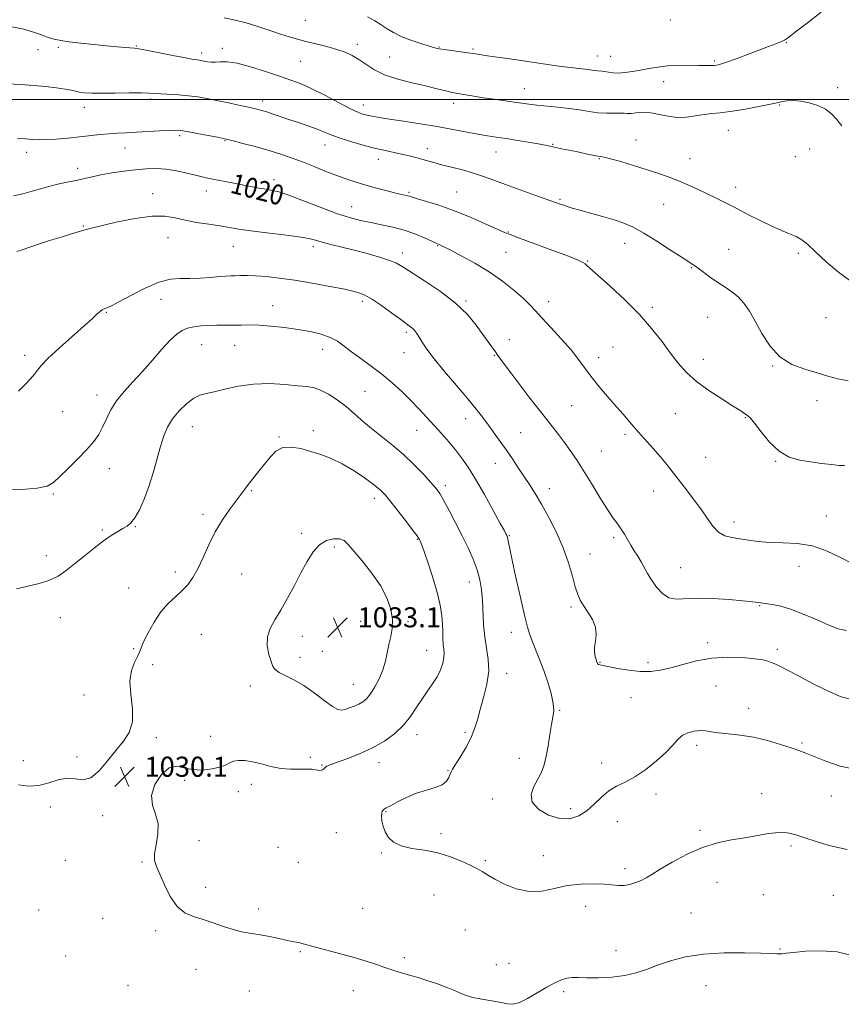
# Model space of a CAD drawing. Extents: x 2082300 to 2085200, y 362300 to 365200.
# Drawn here: x 2084546 to 2084874, y 363639 to 364032 of the extents above; entities that cross this region are included whole.
import ezdxf

# ---------------------------------------------------------------- set-up
doc = ezdxf.new("R2010")
doc.units = 0
doc.header["$MEASUREMENT"] = 0
for name, color, linetype, lineweight in [('32000', 7, 'Continuous', 0), ('DTM SPOT ELEVATION', 2, 'Continuous', 13), ('INDEX CONTOUR', 41, 'Continuous', 13), ('INDEX CONTOUR LABEL', 244, 'Continuous', 0), ('INTERMEDIATE CONTOUR', 44, 'Continuous', 0), ('SPOT ELEVATION', 7, 'Continuous', 0)]:
    doc.layers.add(name, color=color, linetype=linetype, lineweight=lineweight)
doc.styles.add('Style-ITALICS', font='ITALICS.shx')

# ---------------------------------------------------------------- blocks, each defined once
blk = doc.blocks.new('SPOT')
at = {"layer": 'SPOT ELEVATION'}
for p, q in [((-3.91, -3.91), (3.82, 3.81)), ((-1.65, 3.77), (1.72, -3.93))]:
    blk.add_line(p, q, dxfattribs=at)

msp = doc.modelspace()

# ---------------------------------------------------------------- linework, layer by layer
at = {"layer": '32000', "flags": 128}
msp.add_lwpolyline([(2082500, 364000), (2085000, 364000)], dxfattribs=at)
at = {"layer": 'DTM SPOT ELEVATION'}
for p in [(2084660.01, 364031.62, 1011.1), (2084805.8, 364031.74, 1008.1), (2084852.13, 364022.71, 1010.1), (2084553.25, 364019.85, 1014.7), (2084561.38, 364020.79, 1014.2), (2084592.52, 364021.37, 1013.9), (2084626.88, 364020.41, 1013.6), (2084680.68, 364022.06, 1011.6), (2084713.3, 364020.97, 1009.9), (2084726.97, 364020.1, 1009.8), (2084618.52, 364018.53, 1013.6), (2084658.13, 364015.23, 1012.9), (2084693.71, 364016.91, 1011.1), (2084776.53, 364017.32, 1009.3), (2084781.91, 364017.24, 1009.1), (2084823.39, 364015.42, 1009.8), (2084803.11, 364007.17, 1010.7), (2084747.43, 364004.37, 1011.2), (2084872.55, 364004.75, 1011.8), (2084598.23, 364000.17, 1016.3), (2084642.97, 363999.34, 1015.5), (2084571.72, 363996.83, 1016.6), (2084683.15, 363997.73, 1013.4), (2084719.17, 363998.51, 1012.5), (2084849.41, 363997.83, 1012.1), (2084828.85, 363987.74, 1012.7), (2084609.73, 363985.6, 1018.3), (2084627.86, 363983.59, 1018.1), (2084792.07, 363983.8, 1013.3), (2084587.93, 363980.57, 1018.8), (2084667.79, 363981.82, 1016.7), (2084708.68, 363980.42, 1015.4), (2084758.82, 363982.12, 1013.9), (2084861.38, 363980.21, 1012.4), (2084548.71, 363978.9, 1018.5), (2084689.1, 363976.13, 1016.6), (2084736.14, 363979.04, 1014.8), (2084777.33, 363976.32, 1014.1), (2084813.61, 363976.35, 1013.3), (2084855.68, 363977.22, 1012.6), (2084569.03, 363972.51, 1019.5), (2084647.52, 363967.92, 1019.5), (2084831.78, 363964.9, 1013.5), (2084599, 363962.45, 1021.4), (2084620.47, 363963.5, 1020.6), (2084701.38, 363962.86, 1017.8), (2084720.48, 363963.01, 1017.1), (2084761.71, 363960.19, 1015.8), (2084678.51, 363957.26, 1019.2), (2084803.08, 363958.13, 1014.8), (2084571.37, 363949.42, 1021.9), (2084605.15, 363944.82, 1022.8), (2084741.04, 363947.09, 1017.9), (2084631.25, 363941.33, 1022.8), (2084663.15, 363941.28, 1022.4), (2084712.77, 363941.56, 1020.1), (2084787.48, 363942.62, 1016.7), (2084829.06, 363940.15, 1015.1), (2084698.66, 363938.66, 1021.5), (2084740.13, 363938.93, 1018.9), (2084856.83, 363938.59, 1014.3), (2084772.77, 363935.53, 1017.9), (2084814.27, 363932.85, 1016.1), (2084602.38, 363920.19, 1024.7), (2084646.95, 363917.71, 1025.3), (2084682.69, 363919.34, 1024.4), (2084724.13, 363919.57, 1021.8), (2084757.11, 363919.25, 1019.4), (2084798.52, 363916.97, 1017.7), (2084580.53, 363915, 1024.1), (2084820.7, 363912.94, 1016.9), (2084867.97, 363912.93, 1014.6), (2084700.31, 363907.08, 1024.3), (2084618.54, 363902.11, 1026.8), (2084631.79, 363901.79, 1026.8), (2084741.49, 363904.13, 1021.4), (2084782.85, 363901.21, 1019.1), (2084547.86, 363897.85, 1023.6), (2084666.89, 363900.26, 1026.6), (2084699.37, 363898.85, 1024.7), (2084735.51, 363897.63, 1022.1), (2084777.07, 363896.85, 1019.5), (2084818.87, 363896.17, 1017.4), (2084846.64, 363893.61, 1016.1), (2084576.79, 363882.02, 1025.4), (2084683.76, 363883.42, 1027.1), (2084766.28, 363877.77, 1020.9), (2084864.37, 363879.78, 1016.7), (2084563.03, 363875.31, 1024.9), (2084807.81, 363874.56, 1018.9), (2084724.05, 363872.56, 1024.6), (2084835.69, 363872.89, 1018.1), (2084614.79, 363869.35, 1028.8), (2084663.2, 363867.73, 1029.6), (2084704.48, 363867.94, 1026.8), (2084745.99, 363866.9, 1023.1), (2084787.64, 363866.31, 1020.3), (2084649.4, 363865.21, 1029.9), (2084778.21, 363859.69, 1021.1), (2084735.9, 363854.76, 1024.7), (2084819.9, 363857.08, 1018.9), (2084847.75, 363855.44, 1018.1), (2084581.69, 363852.59, 1026.7), (2084715.85, 363845.84, 1027.6), (2084559.33, 363842.41, 1026.2), (2084638.42, 363843.72, 1030.1), (2084757.39, 363844.58, 1023.4), (2084799.1, 363843.69, 1020.8), (2084687.6, 363840.78, 1030.5), (2084619.11, 363834.32, 1029.7), (2084831.12, 363831.28, 1019.5), (2084868.01, 363833.62, 1019.5), (2084578.94, 363828.02, 1027.8), (2084592.13, 363829.4, 1028.1), (2084658.53, 363826.71, 1031.6), (2084704.68, 363824.33, 1030.1), (2084741.41, 363825.79, 1025.9), (2084783.1, 363825.03, 1022.3), (2084671.56, 363821.24, 1032.4), (2084773.6, 363818.44, 1023.2), (2084556.57, 363817.88, 1027.4), (2084608.11, 363811.33, 1029.6), (2084634.59, 363810.49, 1030.8), (2084809.82, 363813.08, 1021.1), (2084857.17, 363813.63, 1020.5), (2084725.41, 363807.28, 1028.7), (2084589.37, 363804.86, 1029.3), (2084766.08, 363797.38, 1024.3), (2084841.46, 363797.85, 1022.1), (2084562.07, 363793.12, 1028.8), (2084682.03, 363791.59, 1033.4), (2084700.93, 363791.46, 1031.5), (2084742.22, 363787.27, 1026.6), (2084618.5, 363786.46, 1030.9), (2084658.77, 363785.57, 1032.7), (2084820.66, 363783.08, 1023.5), (2084591.37, 363780.71, 1029.9), (2084666.83, 363779.67, 1033.2), (2084708.45, 363780.07, 1030.8), (2084848.43, 363780.38, 1023.6), (2084657.81, 363777.28, 1032.5), (2084777.61, 363775.23, 1023.9), (2084796.79, 363775.08, 1023.5), (2084599.05, 363774.33, 1030.2), (2084740.37, 363770.85, 1027.4), (2084638.04, 363765.73, 1031.5), (2084679.17, 363766.51, 1032.9), (2084823.95, 363765.83, 1025.2), (2084571.54, 363762.17, 1029.7), (2084790.07, 363761.13, 1025.1), (2084761.51, 363756.07, 1025.9), (2084836.99, 363756.88, 1025.4), (2084600.5, 363745.19, 1030.1), (2084622.23, 363745.71, 1030.5), (2084704.64, 363746.36, 1029.4), (2084723.71, 363747.22, 1028.3), (2084816.21, 363742.06, 1026.3), (2084858.32, 363743.05, 1025.8), (2084547.33, 363735.91, 1029.7), (2084568.76, 363737.46, 1029.9), (2084661.98, 363737.28, 1030.5), (2084745.41, 363736.88, 1026.4), (2084666.58, 363734.25, 1030.1), (2084689.45, 363735.2, 1029.4), (2084716.94, 363732.03, 1028.1), (2084778.27, 363735.02, 1025.2), (2084611.76, 363728.1, 1029.9), (2084638.36, 363726.52, 1029.5), (2084633.22, 363723.64, 1029.6), (2084734.67, 363720.6, 1026.4), (2084799.97, 363722.63, 1026.6), (2084842.24, 363722.75, 1027.3), (2084870.07, 363721.84, 1026.8), (2084558.14, 363717.41, 1030.2), (2084765.96, 363716.8, 1025.38), (2084579.09, 363714, 1030.1), (2084692.21, 363715.61, 1027.9), (2084784.64, 363711.59, 1027.1), (2084672.4, 363707.23, 1028.8), (2084714.11, 363706.84, 1027.7), (2084817.61, 363708.15, 1027.7), (2084617.46, 363704, 1029.5), (2084649.01, 363701.41, 1028.7), (2084853.92, 363701.91, 1028.3), (2084690.31, 363699.03, 1028.1), (2084755.08, 363697.98, 1027.3), (2084564.11, 363696.1, 1030.4), (2084594.77, 363695.48, 1030.1), (2084657.19, 363695.4, 1029.1), (2084731.9, 363696.01, 1027.8), (2084787.67, 363692.79, 1027.6), (2084620.12, 363685.45, 1029.7), (2084824.39, 363687.38, 1028.9), (2084711.37, 363682.37, 1028.8), (2084842.9, 363682.41, 1028.9), (2084870.84, 363682.14, 1028.8), (2084641.39, 363676.79, 1029.7), (2084682.85, 363676.98, 1029.4), (2084771.91, 363677.76, 1028.6), (2084553.48, 363676.27, 1030.9), (2084579.02, 363672.95, 1030.1), (2084813.99, 363675.15, 1029.1), (2084600.16, 363668.03, 1030.2), (2084723.82, 363668.4, 1029.1), (2084564.32, 363657.99, 1030.8), (2084657.97, 363659.65, 1030.1), (2084699.52, 363657.36, 1029.8), (2084784.05, 363660.04, 1029.4), (2084849.5, 363660.71, 1029.9), (2084736.26, 363654.55, 1029.3), (2084741.26, 363655.09, 1029.1), (2084616.33, 363652.6, 1030.5), (2084589.12, 363646.31, 1031.1), (2084819.93, 363646.13, 1030.8), (2084637.65, 363643.98, 1030.7), (2084679.14, 363644.11, 1030.4), (2084763.15, 363643.71, 1030.3)]:
    msp.add_point(p, dxfattribs=at)
at = {"layer": 'INDEX CONTOUR'}
for points in [[(2084866.049, 364034.846, 1010), (2084860.469, 364030.59, 1010), (2084855.747, 364026.964, 1010), (2084852.906, 364024.805, 1010), (2084851.317, 364023.737, 1010), (2084849.935, 364023.085, 1010), (2084847.887, 364022.276, 1010), (2084844.975, 364021.174, 1010), (2084831.975, 364016.297, 1010), (2084828.154, 364014.892, 1010), (2084825.747, 364014.064, 1010), (2084824.34, 364013.697, 1010), (2084823.267, 364013.587, 1010), (2084821.928, 364013.559, 1010), (2084819.991, 364013.57, 1010), (2084817.189, 364013.607, 1010), (2084813.396, 364013.644, 1010), (2084809.037, 364013.601, 1010), (2084804.676, 364013.384, 1010), (2084800.752, 364012.934, 1010), (2084797.212, 364012.332, 1010), (2084793.8769, 364011.694, 1010), (2084790.628, 364011.128, 1010), (2084787.58, 364010.721, 1010), (2084784.906, 364010.554, 1010), (2084782.731, 364010.667, 1010), (2084781.003, 364010.938, 1010), (2084779.622, 364011.205, 1010), (2084778.491, 364011.347, 1010), (2084776.612, 364011.463, 1010), (2084775.667, 364011.584, 1010), (2084774.513, 364011.759, 1010), (2084772.966, 364011.957, 1010), (2084768.091, 364012.444, 1010), (2084764.59, 364012.856, 1010), (2084760.303, 364013.451, 1010), (2084749.598, 364015.05, 1010), (2084743.458, 364015.943, 1010), (2084732.7389, 364017.481, 1010), (2084727.202, 364018.318, 1010), (2084724.8311, 364018.66, 1010), (2084718.3, 364019.524, 1010), (2084715.36, 364019.926, 1010), (2084713.369, 364020.253, 1010), (2084711.71, 364020.649, 1010), (2084709.491, 364021.3041, 1010), (2084706.105, 364022.351, 1010), (2084702.083, 364023.698, 1010), (2084698.237, 364025.197, 1010), (2084695.1749, 364026.726, 1010), (2084692.675, 364028.271, 1010), (2084690.311, 364029.843, 1010), (2084687.72, 364031.44, 1010), (2084684.802, 364032.999, 1010)], [(2084878.111, 363814.8329, 1020), (2084873.764, 363817.139, 1020), (2084868.394, 363819.686, 1020), (2084862.4759, 363821.716, 1020), (2084856.454, 363822.691, 1020), (2084850.655, 363822.95, 1020), (2084845.38, 363823.049, 1020), (2084840.847, 363823.42, 1020), (2084836.951, 363823.993, 1020), (2084833.507, 363824.575, 1020), (2084830.363, 363825.077, 1020), (2084827.508, 363825.815, 1020), (2084824.961, 363827.212, 1020), (2084822.692, 363829.577, 1020), (2084820.448, 363832.765, 1020), (2084817.923, 363836.522, 1020), (2084814.931, 363840.58, 1020), (2084811.763, 363844.628, 1020), (2084808.834, 363848.342, 1020), (2084804.218, 363854.397, 1020), (2084801.815, 363857.36, 1020), (2084798.916, 363860.656, 1020), (2084792.843, 363867.339, 1020), (2084790.4, 363870.152, 1020), (2084786.901, 363874.33, 1020), (2084785.609, 363875.794, 1020), (2084784.235, 363877.299, 1020), (2084782.394, 363879.353, 1020), (2084779.84, 363882.303, 1020), (2084776.9, 363885.829, 1020), (2084774.041, 363889.445, 1020), (2084769.091, 363896.19, 1020), (2084766.078, 363899.969, 1020), (2084762.202, 363904.368, 1020), (2084758.0369, 363908.883, 1020), (2084754.378, 363912.825, 1020), (2084751.747, 363915.74, 1020), (2084749.568, 363918.099, 1020), (2084746.991, 363920.603, 1020), (2084743.349, 363923.777, 1020), (2084738.719, 363927.425, 1020), (2084733.36, 363931.17, 1020), (2084727.627, 363934.657, 1020), (2084722.251, 363937.616, 1020), (2084718.0529, 363939.7939, 1020), (2084714.496, 363941.597, 1020), (2084713.383, 363942.108, 1020), (2084712.717, 363942.369, 1020), (2084711.946, 363942.699, 1020), (2084707.513, 363944.743, 1020), (2084703.775, 363946.331, 1020), (2084699.474, 363947.86, 1020), (2084694.95, 363949.064, 1020), (2084690.424, 363950.002, 1020), (2084686.085, 363950.816, 1020), (2084681.986, 363951.67, 1020), (2084677.6351, 363952.816, 1020), (2084672.402, 363954.53, 1020), (2084665.965, 363956.9349, 1020), (2084659.235, 363959.551, 1020), (2084653.431, 363961.744, 1020), (2084649.4191, 363963.055, 1020), (2084646.663, 363963.716, 1020), (2084644.276, 363964.134, 1020), (2084641.528, 363964.639, 1020), (2084634.699, 363965.976, 1020), (2084630.794, 363966.725, 1020), (2084623.645, 363968.077, 1020), (2084621.076, 363968.58, 1020), (2084618.789, 363969.075, 1020), (2084616.127, 363969.7151, 1020), (2084612.623, 363970.585, 1020), (2084608.545, 363971.494, 1020), (2084604.348, 363972.182, 1020), (2084600.36, 363972.448, 1020), (2084596.398, 363972.331, 1020), (2084592.153, 363971.933, 1020), (2084587.456, 363971.345, 1020), (2084582.689, 363970.643, 1020), (2084578.371, 363969.893, 1020), (2084574.86, 363969.1529, 1020), (2084571.869, 363968.439, 1020), (2084568.949, 363967.759, 1020), (2084562.236, 363966.388, 1020), (2084558.528, 363965.522, 1020), (2084554.703, 363964.454, 1020), (2084550.859, 363963.324, 1020), (2084547.097, 363962.317, 1020), (2084543.4089, 363961.58, 1020)], [(2084878.409, 363658.105, 1030), (2084872.393, 363659.589, 1030), (2084865.933, 363660.086, 1030), (2084859.806, 363659.885, 1030), (2084854.934, 363659.422, 1030), (2084851.956, 363659.055, 1030), (2084850.377, 363658.842, 1030), (2084849.418, 363658.766, 1030), (2084848.28, 363658.808, 1030), (2084846.087, 363658.938, 1030), (2084841.942, 363659.122, 1030), (2084835.325, 363659.292, 1030), (2084827.231, 363659.239, 1030), (2084819.03, 363658.719, 1030), (2084811.838, 363657.574, 1030), (2084805.756, 363655.992, 1030), (2084800.628, 363654.249, 1030), (2084796.232, 363652.595, 1030), (2084792.061, 363651.181, 1030), (2084787.542, 363650.135, 1030), (2084782.329, 363649.538, 1030), (2084776.997, 363649.301, 1030), (2084772.348, 363649.2881, 1030), (2084768.961, 363649.359, 1030), (2084766.5071, 363649.351, 1030), (2084764.43, 363649.097, 1030), (2084762.233, 363648.443, 1030), (2084759.649, 363647.292, 1030), (2084756.467, 363645.562, 1030), (2084752.626, 363643.2889, 1030), (2084748.653, 363640.989, 1030), (2084745.22, 363639.297, 1030), (2084742.75, 363638.672, 1030), (2084740.656, 363638.865, 1030), (2084738.099, 363639.451, 1030), (2084734.521, 363640.08, 1030), (2084730.489, 363640.716, 1030), (2084726.848, 363641.395, 1030), (2084724.178, 363642.16, 1030), (2084721.985, 363643.068, 1030), (2084719.511, 363644.176, 1030), (2084716.205, 363645.507, 1030), (2084712.365, 363646.92, 1030), (2084708.497, 363648.239, 1030), (2084705.016, 363649.326, 1030), (2084701.963, 363650.212, 1030), (2084699.285, 363650.969, 1030), (2084696.8829, 363651.674, 1030), (2084694.472, 363652.431, 1030), (2084691.722, 363653.348, 1030), (2084688.352, 363654.505, 1030), (2084684.275, 363655.862, 1030), (2084679.4581, 363657.35, 1030), (2084674.007, 363658.885, 1030), (2084668.611, 363660.32, 1030), (2084664.102, 363661.498, 1030), (2084659.177, 363662.816, 1030), (2084657.82, 363663.16, 1030), (2084656.456, 363663.457, 1030), (2084654.7089, 363663.81, 1030), (2084652.243, 363664.319, 1030), (2084648.87, 363665.039, 1030), (2084644.989, 363665.847, 1030), (2084641.148, 363666.574, 1030), (2084637.739, 363667.122, 1030), (2084634.536, 363667.677, 1030), (2084631.156, 363668.492, 1030), (2084627.33, 363669.7299, 1030), (2084623.234, 363671.181, 1030), (2084619.155, 363672.54, 1030), (2084615.337, 363673.678, 1030), (2084611.853, 363675.149, 1030), (2084608.73, 363677.683, 1030), (2084606, 363681.698, 1030), (2084603.696, 363686.387, 1030), (2084601.854, 363690.631, 1030), (2084600.522, 363693.656, 1030), (2084599.79, 363696.045, 1030), (2084599.763, 363698.727, 1030), (2084600.404, 363702.37, 1030), (2084601.119, 363706.616, 1030), (2084601.173, 363710.852, 1030), (2084600.146, 363714.638, 1030), (2084598.8769, 363718.241, 1030), (2084598.516, 363722.106, 1030), (2084599.889, 363726.43, 1030), (2084602.512, 363730.439, 1030), (2084605.575, 363733.111, 1030), (2084608.47, 363733.777, 1030), (2084611.394, 363733.1701, 1030), (2084614.748, 363732.372, 1030), (2084618.737, 363732.237, 1030), (2084622.802, 363732.706, 1030), (2084626.19, 363733.491, 1030), (2084628.39, 363734.335, 1030), (2084629.86, 363735.106, 1030), (2084631.299, 363735.705, 1030), (2084633.278, 363736.034, 1030), (2084635.848, 363736.01, 1030), (2084638.931, 363735.551, 1030), (2084642.435, 363734.654, 1030), (2084646.222, 363733.616, 1030), (2084650.139, 363732.814, 1030), (2084654.012, 363732.512, 1030), (2084657.565, 363732.537, 1030), (2084660.5, 363732.6079, 1030), (2084662.608, 363732.513, 1030), (2084664.038, 363732.309, 1030), (2084665.034, 363732.125, 1030), (2084665.7999, 363732.065, 1030), (2084666.401, 363732.138, 1030), (2084666.863, 363732.332, 1030), (2084667.227, 363732.628, 1030), (2084667.568, 363732.986, 1030), (2084667.976, 363733.361, 1030), (2084668.611, 363733.75, 1030), (2084669.932, 363734.3131, 1030), (2084672.47, 363735.252, 1030), (2084676.539, 363736.722, 1030), (2084681.579, 363738.6901, 1030), (2084686.812, 363741.0781, 1030), (2084691.583, 363743.812, 1030), (2084695.7211, 363746.837, 1030), (2084699.176, 363750.105, 1030), (2084701.955, 363753.551, 1030), (2084704.285, 363757.043, 1030), (2084706.45, 363760.433, 1030), (2084708.6511, 363763.611, 1030), (2084710.767, 363766.607, 1030), (2084712.594, 363769.49, 1030), (2084713.967, 363772.289, 1030), (2084714.874, 363774.88, 1030), (2084715.343, 363777.1001, 1030), (2084715.425, 363778.877, 1030), (2084715.274, 363780.501, 1030), (2084715.067, 363782.35, 1030), (2084714.941, 363784.712, 1030), (2084714.864, 363787.496, 1030), (2084714.762, 363790.52, 1030), (2084714.535, 363793.712, 1030), (2084713.981, 363797.447, 1030), (2084712.875, 363802.215, 1030), (2084711.115, 363808.201, 1030), (2084709.105, 363814.388, 1030), (2084707.3741, 363819.458, 1030), (2084706.319, 363822.444, 1030), (2084705.81, 363823.791, 1030), (2084705.584, 363824.294, 1030), (2084705.345, 363824.715, 1030), (2084704.667, 363825.685, 1030), (2084703.089, 363827.796, 1030), (2084700.366, 363831.366, 1030), (2084697.111, 363835.587, 1030), (2084694.148, 363839.375, 1030), (2084692.023, 363841.963, 1030), (2084690.152, 363843.853, 1030), (2084687.673, 363845.868, 1030), (2084683.973, 363848.591, 1030), (2084679.4421, 363851.6661, 1030), (2084674.721, 363854.498, 1030), (2084670.315, 363856.636, 1030), (2084666.19, 363858.204, 1030), (2084662.174, 363859.467, 1030), (2084658.168, 363860.575, 1030), (2084654.355, 363861.216, 1030), (2084650.987, 363860.962, 1030), (2084648.231, 363859.529, 1030), (2084645.895, 363857.204, 1030), (2084641.437, 363851.554, 1030), (2084637.3189, 363846.434, 1030), (2084635.767, 363844.414, 1030), (2084629.838, 363836.378, 1030), (2084626.898, 363832.1211, 1030), (2084623.976, 363827.284, 1030), (2084621.396, 363822.13, 1030), (2084619.13, 363817.085, 1030), (2084617.064, 363812.616, 1030), (2084615.076, 363809.06, 1030), (2084613.012, 363806.218, 1030), (2084610.713, 363803.762, 1030), (2084608.074, 363801.36, 1030), (2084605.214, 363798.675, 1030), (2084602.308, 363795.367, 1030), (2084599.543, 363791.287, 1030), (2084597.156, 363787.04, 1030), (2084595.396, 363783.422, 1030), (2084594.386, 363780.978, 1030), (2084593.747, 363779.246, 1030), (2084592.975, 363777.514, 1030), (2084591.754, 363775.16, 1030), (2084590.52, 363771.927, 1030), (2084589.896, 363767.647, 1030), (2084590.247, 363762.324, 1030), (2084590.907, 363756.633, 1030), (2084590.9529, 363751.4221, 1030), (2084589.687, 363747.274, 1030), (2084587.319, 363743.732, 1030), (2084584.284, 363740.078, 1030), (2084580.972, 363735.884, 1030), (2084577.579, 363731.901, 1030), (2084574.258, 363729.17, 1030), (2084571.105, 363728.364, 1030), (2084568.001, 363728.6781, 1030), (2084564.77, 363728.941, 1030), (2084561.275, 363728.291, 1030), (2084557.52, 363727.11, 1030), (2084553.544, 363726.09, 1030), (2084549.431, 363725.794, 1030), (2084545.438, 363726.27, 1030)]]:
    msp.add_polyline3d(points, dxfattribs=at)
at = {"layer": 'INTERMEDIATE CONTOUR'}
for points in [[(2084874.226, 363989.513, 1012), (2084872.163, 363992.1271, 1012), (2084870.109, 363994.305, 1012), (2084867.677, 363996.114, 1012), (2084864.61, 363997.595, 1012), (2084861.186, 363998.702, 1012), (2084857.811, 363999.365, 1012), (2084854.84, 363999.557, 1012), (2084852.409, 363999.428, 1012), (2084850.598, 363999.171, 1012), (2084849.315, 363998.92, 1012), (2084847.778, 363998.5761, 1012), (2084845.032, 363997.9791, 1012), (2084840.482, 363997.048, 1012), (2084834.9721, 363996.002, 1012), (2084829.708, 363995.137, 1012), (2084825.59, 363994.655, 1012), (2084822.298, 363994.3839, 1012), (2084819.209, 363994.057, 1012), (2084815.831, 363993.511, 1012), (2084812.199, 363992.99, 1012), (2084808.479, 363992.844, 1012), (2084804.8179, 363993.292, 1012), (2084801.288, 363994.034, 1012), (2084797.941, 363994.642, 1012), (2084794.847, 363994.802, 1012), (2084792.16, 363994.657, 1012), (2084790.052, 363994.463, 1012), (2084788.574, 363994.418, 1012), (2084787.295, 363994.476, 1012), (2084785.664, 363994.5311, 1012), (2084783.266, 363994.518, 1012), (2084780.237, 363994.537, 1012), (2084776.846, 363994.731, 1012), (2084773.298, 363995.19, 1012), (2084769.5241, 363995.813, 1012), (2084765.387, 363996.445, 1012), (2084760.862, 363996.968, 1012), (2084752.379, 363997.752, 1012), (2084749.255, 363998.098, 1012), (2084746.496, 363998.471, 1012), (2084743.421, 363998.918, 1012), (2084735.214, 364000.082, 1012), (2084730.949, 364000.717, 1012), (2084727.209, 364001.323, 1012), (2084720.062, 364002.557, 1012), (2084718.675, 364002.809, 1012), (2084717.143, 364003.1511, 1012), (2084712.08, 364004.445, 1012), (2084707.988, 364005.427, 1012), (2084702.7001, 364006.643, 1012), (2084696.934, 364008.121, 1012), (2084691.603, 364009.892, 1012), (2084687.4, 364011.941, 1012), (2084684.129, 364014.0599, 1012), (2084681.372, 364015.996, 1012), (2084678.731, 364017.561, 1012), (2084675.888, 364018.84, 1012), (2084672.544, 364019.985, 1012), (2084668.539, 364021.114, 1012), (2084664.26, 364022.205, 1012), (2084660.2289, 364023.203, 1012), (2084656.793, 364024.092, 1012), (2084653.577, 364025.013, 1012), (2084650.032, 364026.147, 1012), (2084645.769, 364027.598, 1012), (2084641.061, 364029.176, 1012), (2084636.345, 364030.616, 1012), (2084631.926, 364031.734, 1012), (2084627.587, 364032.668, 1012)], [(2084877.498, 363927.769, 1014), (2084872.842, 363931.007, 1014), (2084868.011, 363935.203, 1014), (2084863.759, 363939.18, 1014), (2084860.616, 363942.026, 1014), (2084858.211, 363943.9, 1014), (2084855.95, 363945.227, 1014), (2084853.318, 363946.405, 1014), (2084850.114, 363947.713, 1014), (2084846.217, 363949.4, 1014), (2084841.612, 363951.617, 1014), (2084836.699, 363954.121, 1014), (2084831.983, 363956.569, 1014), (2084827.834, 363958.702, 1014), (2084824.085, 363960.585, 1014), (2084820.432, 363962.366, 1014), (2084816.638, 363964.158, 1014), (2084812.727, 363965.922, 1014), (2084808.789, 363967.584, 1014), (2084804.854, 363969.103, 1014), (2084800.717, 363970.559, 1014), (2084796.117, 363972.064, 1014), (2084790.973, 363973.67, 1014), (2084785.943, 363975.18, 1014), (2084781.869, 363976.336, 1014), (2084779.3059, 363976.969, 1014), (2084777.669, 363977.272, 1014), (2084776.083, 363977.529, 1014), (2084773.87, 363977.959, 1014), (2084768.098, 363979.17, 1014), (2084762.325, 363980.336, 1014), (2084760.044, 363980.81, 1014), (2084756.491, 363981.604, 1014), (2084753.803, 363982.124, 1014), (2084749.734, 363982.833, 1014), (2084744.896, 363983.632, 1014), (2084740.189, 363984.378, 1014), (2084736.251, 363984.977, 1014), (2084732.699, 363985.529, 1014), (2084728.89, 363986.178, 1014), (2084718.874, 363988.055, 1014), (2084712.67, 363989.16, 1014), (2084705.882, 363990.269, 1014), (2084699.224, 363991.299, 1014), (2084693.541, 363992.164, 1014), (2084689.4541, 363992.8071, 1014), (2084686.678, 363993.286, 1014), (2084684.705, 363993.682, 1014), (2084682.997, 363994.126, 1014), (2084680.91, 363994.924, 1014), (2084677.77, 363996.431, 1014), (2084673.177, 363998.835, 1014), (2084667.812, 364001.6599, 1014), (2084662.63, 364004.263, 1014), (2084658.285, 364006.186, 1014), (2084654.245, 364007.7, 1014), (2084649.676, 364009.26, 1014), (2084644.054, 364011.164, 1014), (2084638.075, 364013.071, 1014), (2084632.742, 364014.482, 1014), (2084628.815, 364015.052, 1014), (2084626.072, 364015.049, 1014), (2084624.048, 364014.893, 1014), (2084622.358, 364014.917, 1014), (2084620.939, 364015.097, 1014), (2084618.955, 364015.493, 1014), (2084618.281, 364015.612, 1014), (2084617.6589, 364015.691, 1014), (2084616.859, 364015.772, 1014), (2084615.25, 364016.008, 1014), (2084612.098, 364016.576, 1014), (2084607.051, 364017.567, 1014), (2084596.383, 364019.703, 1014), (2084593.443, 364020.251, 1014), (2084591.795, 364020.4769, 1014), (2084588.066, 364020.744, 1014), (2084584.844, 364021.008, 1014), (2084580.635, 364021.397, 1014), (2084575.563, 364021.914, 1014), (2084570.306, 364022.49, 1014), (2084565.684, 364023.037, 1014), (2084562.275, 364023.509, 1014), (2084559.694, 364024.025, 1014), (2084557.312, 364024.745, 1014), (2084554.5961, 364025.767, 1014), (2084551.383, 364026.933, 1014), (2084547.599, 364028.027, 1014), (2084538.722, 364029.8571, 1014)], [(2084876.815, 363887.63, 1016), (2084872.589, 363888.449, 1016), (2084868.606, 363889.574, 1016), (2084864.332, 363890.863, 1016), (2084859.421, 363892.2819, 1016), (2084854.279, 363894.233, 1016), (2084849.502, 363897.226, 1016), (2084845.552, 363901.544, 1016), (2084842.347, 363906.558, 1016), (2084839.676, 363911.41, 1016), (2084837.3279, 363915.419, 1016), (2084835.1059, 363918.596, 1016), (2084832.8171, 363921.126, 1016), (2084830.311, 363923.203, 1016), (2084827.601, 363925.058, 1016), (2084824.746, 363926.93, 1016), (2084821.839, 363928.9679, 1016), (2084816.881, 363932.61, 1016), (2084815.1941, 363933.774, 1016), (2084810.436, 363936.849, 1016), (2084805.873, 363939.854, 1016), (2084800.422, 363943.394, 1016), (2084795.178, 363946.637, 1016), (2084790.924, 363948.959, 1016), (2084787.21, 363950.572, 1016), (2084783.276, 363951.899, 1016), (2084778.619, 363953.266, 1016), (2084769.543, 363955.779, 1016), (2084766.513, 363956.6511, 1016), (2084764.481, 363957.282, 1016), (2084763.039, 363957.766, 1016), (2084761.722, 363958.227, 1016), (2084751.656, 363961.8231, 1016), (2084745.731, 363963.953, 1016), (2084739.976, 363966.051, 1016), (2084735.225, 363967.821, 1016), (2084731.147, 363969.299, 1016), (2084727.127, 363970.6091, 1016), (2084722.735, 363971.845, 1016), (2084718.306, 363972.982, 1016), (2084714.367, 363973.968, 1016), (2084711.287, 363974.7719, 1016), (2084708.81, 363975.458, 1016), (2084706.526, 363976.112, 1016), (2084704.084, 363976.8, 1016), (2084701.388, 363977.513, 1016), (2084698.4, 363978.218, 1016), (2084691.304, 363979.696, 1016), (2084686.979, 363980.698, 1016), (2084682.115, 363981.991, 1016), (2084677.244, 363983.432, 1016), (2084673.031, 363984.822, 1016), (2084669.9091, 363986.019, 1016), (2084667.385, 363987.098, 1016), (2084664.734, 363988.189, 1016), (2084661.417, 363989.389, 1016), (2084657.642, 363990.659, 1016), (2084653.799, 363991.924, 1016), (2084647.125, 363994.162, 1016), (2084644.588, 363995, 1016), (2084642.611, 363995.606, 1016), (2084640.615, 363996.129, 1016), (2084637.883, 363996.759, 1016), (2084633.941, 363997.628, 1016), (2084629.292, 363998.63, 1016), (2084624.684, 363999.601, 1016), (2084620.67, 364000.406, 1016), (2084617.031, 364001.032, 1016), (2084613.352, 364001.4941, 1016), (2084609.38, 364001.815, 1016), (2084602.248, 364002.229, 1016), (2084599.9049, 364002.412, 1016), (2084597.672, 364002.561, 1016), (2084594.482, 364002.629, 1016), (2084589.645, 364002.591, 1016), (2084583.978, 364002.508, 1016), (2084578.67, 364002.462, 1016), (2084574.654, 364002.52, 1016), (2084571.819, 364002.684, 1016), (2084569.795, 364002.944, 1016), (2084568.18, 364003.286, 1016), (2084566.454, 364003.6999, 1016), (2084564.064, 364004.176, 1016), (2084560.606, 364004.695, 1016), (2084556.273, 364005.205, 1016), (2084551.404, 364005.643, 1016), (2084546.303, 364005.975, 1016), (2084541.121, 364006.258, 1016)], [(2084875.361, 363853.799, 1018), (2084873.214, 363853.899, 1018), (2084870.07, 363854.224, 1018), (2084866.111, 363854.693, 1018), (2084861.784, 363855.258, 1018), (2084857.4671, 363855.961, 1018), (2084853.26, 363857.22, 1018), (2084849.192, 363859.548, 1018), (2084845.34, 363863.185, 1018), (2084841.96, 363867.295, 1018), (2084839.355, 363870.772, 1018), (2084837.7079, 363872.801, 1018), (2084836.726, 363873.734, 1018), (2084833.477, 363875.909, 1018), (2084830.639, 363877.719, 1018), (2084826.287, 363880.426, 1018), (2084821.149, 363883.768, 1018), (2084816.205, 363887.378, 1018), (2084812.187, 363890.9889, 1018), (2084808.852, 363894.727, 1018), (2084805.706, 363898.819, 1018), (2084802.293, 363903.443, 1018), (2084798.289, 363908.58, 1018), (2084793.403, 363914.165, 1018), (2084787.5779, 363920.015, 1018), (2084781.7, 363925.478, 1018), (2084772.459, 363933.729, 1018), (2084771.67, 363934.386, 1018), (2084770.807, 363934.958, 1018), (2084768.9431, 363935.836, 1018), (2084765.116, 363937.366, 1018), (2084758.855, 363939.721, 1018), (2084745.51, 363944.6339, 1018), (2084741.776, 363946.033, 1018), (2084739.315, 363947.043, 1018), (2084731.588, 363950.504, 1018), (2084725.523, 363953.124, 1018), (2084719.132, 363955.691, 1018), (2084713.278, 363957.767, 1018), (2084708.396, 363959.305, 1018), (2084704.814, 363960.36, 1018), (2084702.703, 363960.997, 1018), (2084701.6051, 363961.345, 1018), (2084700.903, 363961.546, 1018), (2084698.568, 363962.058, 1018), (2084696.18, 363962.627, 1018), (2084692.664, 363963.526, 1018), (2084688.462, 363964.646, 1018), (2084684.178, 363965.831, 1018), (2084680.254, 363966.975, 1018), (2084676.493, 363968.177, 1018), (2084672.539, 363969.588, 1018), (2084668.14, 363971.302, 1018), (2084663.4629, 363973.183, 1018), (2084658.782, 363975.036, 1018), (2084654.28, 363976.715, 1018), (2084649.78, 363978.253, 1018), (2084645.013, 363979.729, 1018), (2084639.888, 363981.181, 1018), (2084635.021, 363982.486, 1018), (2084631.205, 363983.4749, 1018), (2084628.895, 363984.059, 1018), (2084627.199, 363984.439, 1018), (2084624.89, 363984.894, 1018), (2084621.14, 363985.6139, 1018), (2084616.72, 363986.449, 1018), (2084612.804, 363987.16, 1018), (2084610.184, 363987.563, 1018), (2084608.144, 363987.687, 1018), (2084605.59, 363987.614, 1018), (2084601.743, 363987.424, 1018), (2084592.491, 363986.9391, 1018), (2084588.522, 363986.745, 1018), (2084585.026, 363986.555, 1018), (2084581.632, 363986.3099, 1018), (2084578.019, 363985.967, 1018), (2084569.7481, 363985.076, 1018), (2084565.066, 363984.608, 1018), (2084560.463, 363984.214, 1018), (2084556.465, 363983.975, 1018), (2084553.41, 363983.946, 1018), (2084550.877, 363984.065, 1018), (2084548.251, 363984.245, 1018), (2084545.072, 363984.401, 1018)], [(2084876.126, 363788.01, 1022), (2084872.762, 363788.671, 1022), (2084869.012, 363790.101, 1022), (2084864.343, 363792.1531, 1022), (2084859.173, 363794.4, 1022), (2084854.159, 363796.345, 1022), (2084849.858, 363797.612, 1022), (2084846.437, 363798.311, 1022), (2084840.831, 363799.125, 1022), (2084839.938, 363799.225, 1022), (2084834.689, 363799.743, 1022), (2084829.186, 363800.268, 1022), (2084822.652, 363800.755, 1022), (2084816.462, 363800.92, 1022), (2084808.089, 363800.43, 1022), (2084805.19, 363800.969, 1022), (2084802.5639, 363802.723, 1022), (2084800.207, 363805.311, 1022), (2084798.217, 363808.144, 1022), (2084796.644, 363810.748, 1022), (2084794.081, 363815.369, 1022), (2084792.7339, 363817.597, 1022), (2084791.329, 363819.8229, 1022), (2084789.953, 363822.052, 1022), (2084787.42, 363826.434, 1022), (2084786.143, 363828.464, 1022), (2084784.734, 363830.412, 1022), (2084782.981, 363832.788, 1022), (2084780.646, 363836.22, 1022), (2084777.608, 363841.07, 1022), (2084774.225, 363846.637, 1022), (2084770.973, 363851.957, 1022), (2084768.208, 363856.2919, 1022), (2084765.802, 363859.827, 1022), (2084763.507, 363862.975, 1022), (2084761.061, 363866.168, 1022), (2084754.3881, 363874.708, 1022), (2084749.6979, 363880.788, 1022), (2084744.837, 363887.143, 1022), (2084740.799, 363892.466, 1022), (2084738.2939, 363895.82, 1022), (2084736.89, 363897.755, 1022), (2084735.875, 363899.192, 1022), (2084733.008, 363903.196, 1022), (2084730.909, 363906.15, 1022), (2084728.228, 363909.849, 1022), (2084724.678, 363914.114, 1022), (2084719.928, 363918.708, 1022), (2084713.912, 363923.353, 1022), (2084707.625, 363927.61, 1022), (2084698.851, 363933.206, 1022), (2084696.36, 363934.607, 1022), (2084693.586, 363935.742, 1022), (2084689.58, 363937.037, 1022), (2084684.658, 363938.455, 1022), (2084679.451, 363939.845, 1022), (2084674.526, 363941.08, 1022), (2084670.1929, 363942.14, 1022), (2084666.701, 363943.03, 1022), (2084664.061, 363943.77, 1022), (2084661.3399, 363944.443, 1022), (2084657.373, 363945.145, 1022), (2084651.432, 363945.944, 1022), (2084644.546, 363946.783, 1022), (2084638.184, 363947.575, 1022), (2084633.4051, 363948.259, 1022), (2084625.873, 363949.493, 1022), (2084621.408, 363950.169, 1022), (2084616.575, 363950.929, 1022), (2084611.975, 363951.79, 1022), (2084607.956, 363952.702, 1022), (2084603.85, 363953.349, 1022), (2084598.731, 363953.35, 1022), (2084592.081, 363952.472, 1022), (2084584.998, 363951.09, 1022), (2084578.986, 363949.731, 1022), (2084575.09, 363948.782, 1022), (2084572.515, 363948.084, 1022), (2084566.592, 363946.316, 1022), (2084562.406, 363945.048, 1022), (2084557.865, 363943.634, 1022), (2084553.392, 363942.186, 1022), (2084546.469, 363939.879, 1022), (2084544.78, 363939.33, 1022)], [(2084879.037, 363760.067, 1024), (2084873.62, 363761.639, 1024), (2084868.023, 363764.074, 1024), (2084862.304, 363766.947, 1024), (2084856.943, 363769.796, 1024), (2084852.5279, 363772.156, 1024), (2084849.467, 363773.689, 1024), (2084847.457, 363774.584, 1024), (2084846.015, 363775.161, 1024), (2084844.627, 363775.685, 1024), (2084842.6631, 363776.199, 1024), (2084839.459, 363776.689, 1024), (2084834.595, 363777.105, 1024), (2084828.605, 363777.242, 1024), (2084822.266, 363776.855, 1024), (2084816.242, 363775.808, 1024), (2084810.752, 363774.397, 1024), (2084805.905, 363773.027, 1024), (2084801.713, 363772.042, 1024), (2084797.8, 363771.537, 1024), (2084793.698, 363771.549, 1024), (2084789.1359, 363772.058, 1024), (2084784.6599, 363772.82, 1024), (2084777.585, 363774.211, 1024), (2084777.069, 363774.375, 1024), (2084776.797, 363774.578, 1024), (2084776.643, 363774.818, 1024), (2084776.316, 363775.707, 1024), (2084776.078, 363776.429, 1024), (2084775.737, 363777.616, 1024), (2084775.463, 363779.254, 1024), (2084775.468, 363781.294, 1024), (2084775.84, 363783.6829, 1024), (2084776.16, 363786.365, 1024), (2084775.882, 363789.282, 1024), (2084774.65, 363792.34, 1024), (2084772.854, 363795.309, 1024), (2084771.075, 363797.925, 1024), (2084769.75, 363800.083, 1024), (2084768.748, 363802.318, 1024), (2084767.794, 363805.327, 1024), (2084766.635, 363809.62, 1024), (2084765.088, 363814.965, 1024), (2084762.989, 363820.944, 1024), (2084760.269, 363827.135, 1024), (2084757.236, 363833.092, 1024), (2084754.292, 363838.363, 1024), (2084751.739, 363842.644, 1024), (2084749.474, 363846.224, 1024), (2084747.293, 363849.543, 1024), (2084745.031, 363852.951, 1024), (2084742.677, 363856.455, 1024), (2084740.259, 363859.977, 1024), (2084737.811, 363863.439, 1024), (2084735.3919, 363866.788, 1024), (2084733.07, 363869.972, 1024), (2084730.818, 363873.032, 1024), (2084728.241, 363876.381, 1024), (2084724.855, 363880.521, 1024), (2084720.408, 363885.723, 1024), (2084715.605, 363891.319, 1024), (2084711.385, 363896.409, 1024), (2084708.46, 363900.291, 1024), (2084706.626, 363903.068, 1024), (2084705.451, 363905.044, 1024), (2084704.557, 363906.494, 1024), (2084703.774, 363907.577, 1024), (2084702.986, 363908.428, 1024), (2084702.027, 363909.222, 1024), (2084698.099, 363912.073, 1024), (2084694.507, 363914.727, 1024), (2084690.348, 363917.733, 1024), (2084686.414, 363920.368, 1024), (2084683.193, 363922.112, 1024), (2084679.964, 363923.232, 1024), (2084675.705, 363924.199, 1024), (2084669.737, 363925.366, 1024), (2084662.74, 363926.638, 1024), (2084655.736, 363927.804, 1024), (2084649.571, 363928.694, 1024), (2084644.382, 363929.292, 1024), (2084640.128, 363929.619, 1024), (2084636.747, 363929.711, 1024), (2084634.088, 363929.66, 1024), (2084631.979, 363929.571, 1024), (2084630.1901, 363929.52, 1024), (2084628.267, 363929.453, 1024), (2084625.696, 363929.2839, 1024), (2084622.144, 363928.97, 1024), (2084617.996, 363928.638, 1024), (2084613.817, 363928.457, 1024), (2084609.978, 363928.467, 1024), (2084606.074, 363928.199, 1024), (2084601.507, 363927.055, 1024), (2084595.962, 363924.689, 1024), (2084590.268, 363921.757, 1024), (2084585.535, 363919.167, 1024), (2084582.581, 363917.608, 1024), (2084581.044, 363916.893, 1024), (2084579.671, 363916.416, 1024), (2084579.021, 363916.084, 1024), (2084578.16, 363915.455, 1024), (2084576.884, 363914.339, 1024), (2084574.807, 363912.446, 1024), (2084571.498, 363909.46, 1024), (2084566.797, 363905.284, 1024), (2084561.652, 363900.682, 1024), (2084557.28, 363896.636, 1024), (2084554.561, 363893.854, 1024), (2084553.007, 363891.97, 1024), (2084551.79, 363890.343, 1024), (2084550.213, 363888.446, 1024), (2084548.11, 363886.186, 1024), (2084545.4461, 363883.582, 1024)], [(2084880.03, 363732.499, 1026), (2084873.616, 363733.764, 1026), (2084867.809, 363735.727, 1026), (2084863.125, 363737.655, 1026), (2084859.819, 363739.004, 1026), (2084857.121, 363739.997, 1026), (2084854.004, 363741.047, 1026), (2084849.702, 363742.441, 1026), (2084844.51, 363743.969, 1026), (2084838.984, 363745.292, 1026), (2084833.643, 363746.165, 1026), (2084828.848, 363746.703, 1026), (2084824.919, 363747.107, 1026), (2084822.036, 363747.526, 1026), (2084819.803, 363747.872, 1026), (2084817.683, 363748, 1026), (2084815.2799, 363747.779, 1026), (2084812.772, 363747.134, 1026), (2084810.481, 363745.999, 1026), (2084808.573, 363744.319, 1026), (2084806.601, 363742.066, 1026), (2084803.966, 363739.221, 1026), (2084800.27, 363735.859, 1026), (2084795.934, 363732.438, 1026), (2084791.582, 363729.509, 1026), (2084787.71, 363727.431, 1026), (2084784.297, 363725.773, 1026), (2084781.195, 363723.913, 1026), (2084778.259, 363721.413, 1026), (2084775.357, 363718.585, 1026), (2084772.362, 363715.928, 1026), (2084769.147, 363713.898, 1026), (2084765.59, 363712.781, 1026), (2084761.57, 363712.82, 1026), (2084757.154, 363714.149, 1026), (2084753.165, 363716.466, 1026), (2084750.613, 363719.361, 1026), (2084750.182, 363722.467, 1026), (2084751.249, 363725.586, 1026), (2084752.863, 363728.565, 1026), (2084754.248, 363731.3471, 1026), (2084755.328, 363734.256, 1026), (2084756.202, 363737.7131, 1026), (2084756.957, 363741.946, 1026), (2084757.636, 363746.411, 1026), (2084758.271, 363750.374, 1026), (2084758.847, 363753.355, 1026), (2084759.168, 363755.908, 1026), (2084758.993, 363758.843, 1026), (2084758.159, 363762.745, 1026), (2084756.819, 363767.31, 1026), (2084755.208, 363772.01, 1026), (2084753.544, 363776.383, 1026), (2084750.6751, 363783.481, 1026), (2084749.68, 363786.19, 1026), (2084748.752, 363789.333, 1026), (2084747.565, 363794.085, 1026), (2084745.916, 363801.114, 1026), (2084744.107, 363809.054, 1026), (2084742.564, 363816.031, 1026), (2084741.607, 363820.614, 1026), (2084741.125, 363823.149, 1026), (2084740.903, 363824.426, 1026), (2084740.754, 363825.133, 1026), (2084740.623, 363825.549, 1026), (2084740.4809, 363825.853, 1026), (2084740.233, 363826.328, 1026), (2084739.503, 363827.683, 1026), (2084737.846, 363830.732, 1026), (2084735.003, 363835.926, 1026), (2084731.479, 363842.256, 1026), (2084727.9631, 363848.351, 1026), (2084724.982, 363853.158, 1026), (2084722.396, 363856.902, 1026), (2084719.9, 363860.124, 1026), (2084717.249, 363863.28, 1026), (2084714.4389, 363866.473, 1026), (2084708.538, 363873.017, 1026), (2084705.425, 363876.387, 1026), (2084702.107, 363879.829, 1026), (2084698.521, 363883.332, 1026), (2084694.666, 363886.832, 1026), (2084690.556, 363890.25, 1026), (2084686.267, 363893.505, 1026), (2084682.109, 363896.517, 1026), (2084678.45, 363899.202, 1026), (2084675.504, 363901.4989, 1026), (2084672.856, 363903.42, 1026), (2084669.938, 363904.997, 1026), (2084666.2951, 363906.27, 1026), (2084661.932, 363907.303, 1026), (2084656.97, 363908.167, 1026), (2084651.597, 363908.91, 1026), (2084646.261, 363909.494, 1026), (2084641.478, 363909.856, 1026), (2084637.604, 363909.966, 1026), (2084634.354, 363909.918, 1026), (2084631.281, 363909.8379, 1026), (2084628.042, 363909.817, 1026), (2084624.694, 363909.814, 1026), (2084621.399, 363909.752, 1026), (2084618.299, 363909.562, 1026), (2084615.472, 363909.205, 1026), (2084612.983, 363908.646, 1026), (2084610.813, 363907.795, 1026), (2084608.632, 363906.335, 1026), (2084606.03, 363903.891, 1026), (2084602.718, 363900.253, 1026), (2084598.904, 363895.874, 1026), (2084594.918, 363891.372, 1026), (2084591.065, 363887.232, 1026), (2084587.567, 363883.402, 1026), (2084584.62, 363879.701, 1026), (2084582.346, 363876.004, 1026), (2084580.566, 363872.43, 1026), (2084579.023, 363869.16, 1026), (2084577.4419, 363866.271, 1026), (2084575.482, 363863.447, 1026), (2084572.7811, 363860.268, 1026), (2084569.171, 363856.499, 1026), (2084565.259, 363852.619, 1026), (2084561.845, 363849.289, 1026), (2084559.369, 363847.0081, 1026), (2084556.837, 363845.618, 1026), (2084552.896, 363844.797, 1026), (2084546.6909, 363844.288, 1026), (2084539.374, 363844.079, 1026)], [(2084876.371, 363700.514, 1028), (2084869.779, 363702.0201, 1028), (2084863.933, 363703.701, 1028), (2084859.115, 363705.258, 1028), (2084855.439, 363706.429, 1028), (2084852.342, 363707.116, 1028), (2084849.097, 363707.262, 1028), (2084845.13, 363706.858, 1028), (2084840.51, 363706.093, 1028), (2084835.464, 363705.207, 1028), (2084830.165, 363704.331, 1028), (2084824.589, 363703.173, 1028), (2084818.659, 363701.331, 1028), (2084812.434, 363698.586, 1028), (2084806.516, 363695.443, 1028), (2084801.645, 363692.591, 1028), (2084798.313, 363690.5491, 1028), (2084796.039, 363689.176, 1028), (2084794.098, 363688.1639, 1028), (2084791.9201, 363687.275, 1028), (2084789.566, 363686.563, 1028), (2084787.253, 363686.152, 1028), (2084785.0749, 363686.118, 1028), (2084779.412, 363686.619, 1028), (2084775.0629, 363686.798, 1028), (2084769.949, 363686.68, 1028), (2084764.607, 363686.075, 1028), (2084759.456, 363684.948, 1028), (2084754.44, 363683.895, 1028), (2084749.384, 363683.668, 1028), (2084744.24, 363684.767, 1028), (2084739.459, 363686.683, 1028), (2084735.62, 363688.654, 1028), (2084733.12, 363690.08, 1028), (2084731.627, 363691.014, 1028), (2084730.627, 363691.674, 1028), (2084729.622, 363692.276, 1028), (2084728.176, 363693.037, 1028), (2084725.866, 363694.176, 1028), (2084722.396, 363695.8041, 1028), (2084717.9699, 363697.605, 1028), (2084712.917, 363699.155, 1028), (2084707.605, 363700.173, 1028), (2084702.542, 363700.946, 1028), (2084698.277, 363701.903, 1028), (2084695.214, 363703.374, 1028), (2084693.187, 363705.292, 1028), (2084691.885, 363707.49, 1028), (2084691.042, 363709.789, 1028), (2084690.562, 363711.957, 1028), (2084690.39, 363713.749, 1028), (2084690.467, 363714.988, 1028), (2084690.711, 363715.765, 1028), (2084691.036, 363716.237, 1028), (2084691.441, 363716.585, 1028), (2084692.27, 363717.0731, 1028), (2084693.954, 363717.99, 1028), (2084696.775, 363719.505, 1028), (2084700.419, 363721.312, 1028), (2084704.426, 363722.988, 1028), (2084708.356, 363724.2341, 1028), (2084711.852, 363725.248, 1028), (2084714.581, 363726.351, 1028), (2084716.32, 363727.762, 1028), (2084717.283, 363729.2751, 1028), (2084717.796, 363730.58, 1028), (2084718.187, 363731.522, 1028), (2084718.787, 363732.575, 1028), (2084721.805, 363737.324, 1028), (2084724.029, 363741.054, 1028), (2084726.071, 363744.96, 1028), (2084727.55, 363748.62, 1028), (2084728.68, 363752.292, 1028), (2084729.8211, 363756.409, 1028), (2084731.196, 363761.248, 1028), (2084732.476, 363766.486, 1028), (2084733.196, 363771.646, 1028), (2084733.046, 363776.382, 1028), (2084732.353, 363780.874, 1028), (2084731.601, 363785.428, 1028), (2084731.159, 363790.255, 1028), (2084730.738, 363799.87, 1028), (2084730.368, 363804.168, 1028), (2084729.699, 363808.206, 1028), (2084728.616, 363812.217, 1028), (2084727.0369, 363816.409, 1028), (2084725.008, 363820.894, 1028), (2084722.6091, 363825.758, 1028), (2084719.964, 363830.956, 1028), (2084717.38, 363835.924, 1028), (2084715.208, 363839.966, 1028), (2084713.632, 363842.662, 1028), (2084712.164, 363844.693, 1028), (2084710.147, 363847.016, 1028), (2084707.107, 363850.328, 1028), (2084703.291, 363854.277, 1028), (2084699.127, 363858.253, 1028), (2084694.98, 363861.785, 1028), (2084690.954, 363864.971, 1028), (2084687.086, 363868.05, 1028), (2084683.395, 363871.2, 1028), (2084679.809, 363874.343, 1028), (2084676.232, 363877.336, 1028), (2084672.625, 363880.035, 1028), (2084669.1649, 363882.282, 1028), (2084666.083, 363883.913, 1028), (2084663.446, 363884.849, 1028), (2084660.654, 363885.339, 1028), (2084656.942, 363885.712, 1028), (2084651.79, 363886.186, 1028), (2084645.6579, 363886.523, 1028), (2084639.248, 363886.373, 1028), (2084633.197, 363885.523, 1028), (2084627.865, 363884.316, 1028), (2084623.5429, 363883.2309, 1028), (2084620.37, 363882.574, 1028), (2084617.875, 363881.939, 1028), (2084615.433, 363880.746, 1028), (2084612.598, 363878.578, 1028), (2084609.632, 363875.68, 1028), (2084606.978, 363872.457, 1028), (2084604.957, 363869.191, 1028), (2084603.415, 363865.651, 1028), (2084602.079, 363861.478, 1028), (2084599.216, 363850.946, 1028), (2084597.531, 363845.452, 1028), (2084595.638, 363840.436, 1028), (2084593.6861, 363836.192, 1028), (2084591.8631, 363832.973, 1028), (2084590.286, 363830.907, 1028), (2084588.783, 363829.623, 1028), (2084587.108, 363828.6249, 1028), (2084585.043, 363827.466, 1028), (2084582.479, 363825.903, 1028), (2084579.331, 363823.739, 1028), (2084575.6001, 363820.886, 1028), (2084571.625, 363817.676, 1028), (2084567.828, 363814.546, 1028), (2084564.4771, 363811.856, 1028), (2084561.223, 363809.656, 1028), (2084557.563, 363807.9181, 1028), (2084553.2, 363806.592, 1028), (2084544.684, 363804.647, 1028)], [(2084689.972, 363805.865, 1032), (2084686.446, 363810.948, 1032), (2084682.621, 363815.731, 1032), (2084677.069, 363822.311, 1032), (2084675.434, 363823.838, 1032), (2084673.685, 363824.528, 1032), (2084671.29, 363824.582, 1032), (2084668.467, 363823.868, 1032), (2084665.622, 363822.167, 1032), (2084663.059, 363819.335, 1032), (2084660.666, 363815.522, 1032), (2084658.229, 363810.9539, 1032), (2084655.596, 363805.898, 1032), (2084652.865, 363800.791, 1032), (2084650.196, 363796.112, 1032), (2084647.774, 363792.19, 1032), (2084645.882, 363788.759, 1032), (2084644.829, 363785.402, 1032), (2084644.794, 363781.849, 1032), (2084645.437, 363778.416, 1032), (2084646.291, 363775.568, 1032), (2084647.038, 363773.621, 1032), (2084647.973, 363772.308, 1032), (2084649.538, 363771.2161, 1032), (2084655.415, 363768.307, 1032), (2084659.343, 363766.029, 1032), (2084663.551, 363763.0751, 1032), (2084667.552, 363760.021, 1032), (2084670.812, 363757.603, 1032), (2084672.984, 363756.365, 1032), (2084674.464, 363756.105, 1032), (2084675.838, 363756.4281, 1032), (2084677.548, 363757.002, 1032), (2084679.472, 363757.724, 1032), (2084681.349, 363758.5509, 1032), (2084682.991, 363759.493, 1032), (2084684.504, 363760.777, 1032), (2084686.068, 363762.682, 1032), (2084687.794, 363765.389, 1032), (2084689.507, 363768.67, 1032), (2084690.959, 363772.194, 1032), (2084691.982, 363775.685, 1032), (2084692.717, 363779.072, 1032), (2084693.385, 363782.335, 1032), (2084694.114, 363785.499, 1032), (2084694.681, 363788.754, 1032), (2084694.77, 363792.334, 1032), (2084694.104, 363796.419, 1032), (2084692.54, 363800.963, 1032), (2084689.972, 363805.865, 1032)]]:
    msp.add_polyline3d(points, dxfattribs=at)

# ---------------------------------------------------------------- block references
at = {"layer": 'SPOT ELEVATION'}
for p in [(2084672.83, 363789.211, 1033.123), (2084587.748, 363729.548, 1030.085)]:
    msp.add_blockref('SPOT', p, dxfattribs=at)

# ---------------------------------------------------------------- texts
at = {"layer": 'INDEX CONTOUR LABEL', "style": 'Style-ITALICS', "width": 0.875}
msp.add_text('1020', height=8, rotation=345.4, dxfattribs=at).set_placement((2084629.58, 363962.893, 1020))
at = {"layer": 'SPOT ELEVATION', "style": 'Style-ITALICS'}
for s, p in [('1033.1', (2084680.83, 363789.211, 1033.123)), ('1030.1', (2084595.748, 363729.548, 1030.085))]:
    msp.add_text(s, height=8, dxfattribs=at).set_placement(p)

doc.saveas('drawing.dxf')
